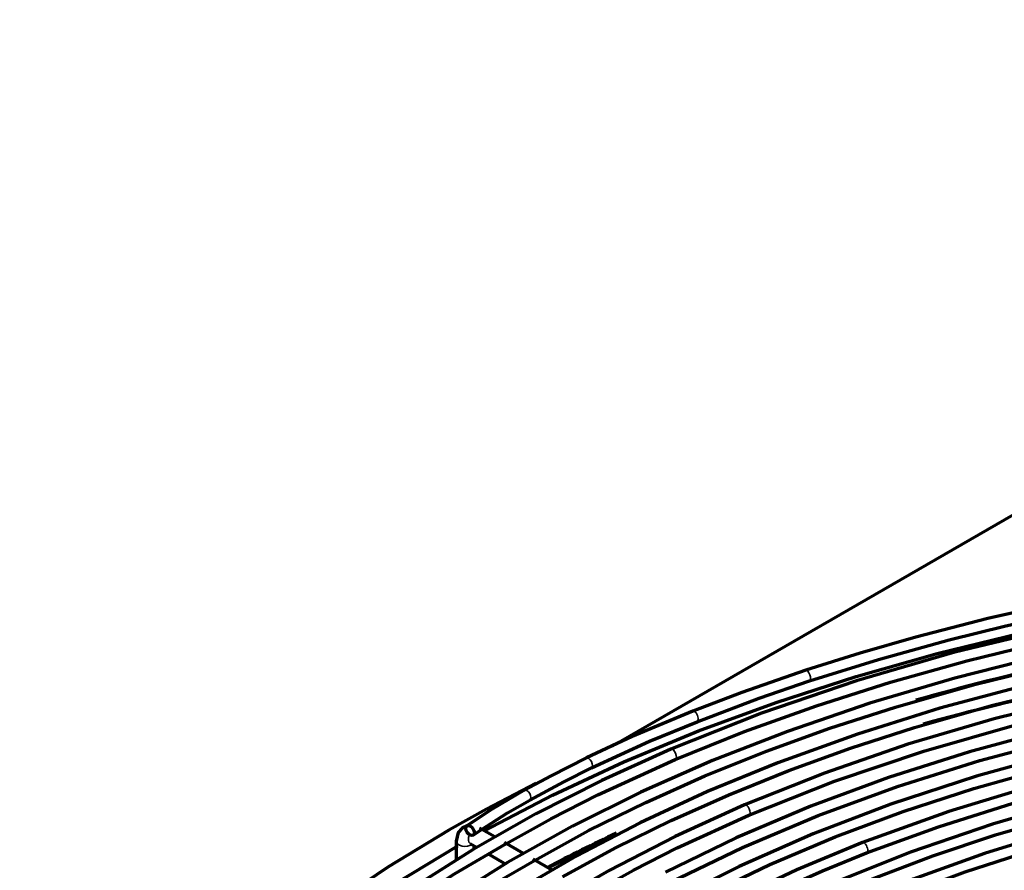
# Model space of a CAD drawing. Units: inches. Extents: x 0 to 8119, y 0 to 5791.
# Drawn here: x 3479 to 3588, y 2517 to 2612 of the extents above; entities that cross this region are included whole.
import ezdxf

# ---------------------------------------------------------------- set-up
doc = ezdxf.new("R2010")
doc.units = ezdxf.units.IN
doc.header["$MEASUREMENT"] = 0
doc.layers.add('1', color=7, linetype='Continuous', true_color=0xffffff)

msp = doc.modelspace()

# ---------------------------------------------------------------- linework, layer by layer
at = {"layer": '1', "color": 3, "linetype": 'Continuous', "lineweight": 70}
for p, q in [((3684.56, 2612.16), (3544.53, 2531.31)), ((3531.44, 2521.19), (3529.74, 2522.17)), ((3527.13, 2520.72), (3527.13, 2518.68)), ((3528.69, 2520.47), (3529.47, 2520.01)), ((3529.13, 2519.8), (3529.13, 2520.21)), ((3534.64, 2519.34), (3532.51, 2520.57)), ((3530.69, 2519.31), (3532.67, 2518.17)), ((3537.82, 2517.5), (3535.7, 2518.73))]:
    msp.add_line(p, q, dxfattribs=at)
at = {"layer": '1', "color": 3, "linetype": 'Continuous', "lineweight": 35}
for p, q in [((3566.05, 2539.74), (3566.05, 2539.74)), ((3553.47, 2535.19), (3553.47, 2535.19)), ((3551.02, 2530.95), (3551.02, 2530.95)), ((3541.62, 2529.99), (3541.62, 2529.99)), ((3559.22, 2524.76), (3559.22, 2524.76)), ((3572.34, 2520.57), (3572.34, 2520.57))]:
    msp.add_line(p, q, dxfattribs=at)
at = {"layer": '1', "color": 3, "linetype": 'Continuous', "lineweight": 70}
for points in [[(3682.66, 2549.87), (3669.76, 2550.72), (3656.78, 2551.02), (3643.79, 2550.77), (3630.88, 2549.97), (3618.1, 2548.62), (3605.52, 2546.73), (3593.92, 2544.47), (3582.61, 2541.74), (3571.66, 2538.57), (3561.11, 2534.97), (3551.02, 2530.95)], [(3530.25, 2521.87), (3537.83, 2525.83), (3545.79, 2529.54), (3554.09, 2532.99), (3562.72, 2536.16), (3571.64, 2539.05), (3580.66, 2541.61), (3589.92, 2543.87), (3599.37, 2545.86), (3609.02, 2547.48)], [(3594.44, 2547.33), (3586.27, 2545.49), (3578.26, 2543.42), (3572.09, 2541.65), (3566.05, 2539.74)], [(3622.99, 2546.55), (3612.61, 2545.18), (3602.4, 2543.44), (3592.39, 2541.33), (3582.63, 2538.88), (3573.14, 2536.07), (3563.98, 2532.94), (3555.66, 2529.69), (3547.68, 2526.16), (3540.07, 2522.38), (3532.85, 2518.34), (3526.05, 2514.06)], [(3551.51, 2529.8), (3559.22, 2532.93), (3567.21, 2535.8), (3575.46, 2538.43), (3583.94, 2540.8), (3593.05, 2543), (3602.35, 2544.9), (3611.84, 2546.47)], [(3566.44, 2538.55), (3574.12, 2540.95), (3581.99, 2543.13), (3588.29, 2544.68), (3594.69, 2546.11)], [(3630.51, 2544.68), (3620.25, 2543.57), (3610.12, 2542.09), (3600.17, 2540.25), (3590.43, 2538.06), (3580.95, 2535.52), (3571.77, 2532.64), (3562.91, 2529.44), (3555.1, 2526.23), (3547.62, 2522.77), (3540.5, 2519.06), (3533.75, 2515.13), (3527.41, 2510.98), (3521.48, 2506.62)], [(3535.84, 2518.58), (3541.85, 2521.92), (3548.22, 2525.03), (3554.81, 2527.98), (3561.65, 2530.74), (3568.72, 2533.3), (3576, 2535.65), (3584.81, 2538.17), (3593.87, 2540.38), (3603.12, 2542.31), (3612.58, 2543.87)], [(3675, 2542.6), (3663.59, 2543.13), (3652.14, 2543.2), (3640.71, 2542.8), (3629.36, 2541.94), (3618.14, 2540.63), (3607.11, 2538.86), (3596.93, 2536.79), (3587, 2534.33), (3577.38, 2531.5), (3568.11, 2528.3), (3559.22, 2524.76)], [(3538.95, 2516.75), (3544.84, 2519.98), (3551.05, 2523.02), (3557.47, 2525.89), (3564.14, 2528.57), (3571.02, 2531.07), (3578.11, 2533.37), (3586.71, 2535.82), (3595.54, 2537.97), (3604.56, 2539.85), (3613.78, 2541.36)], [(3680.47, 2539.55), (3669.34, 2540.31), (3658.14, 2540.62), (3646.94, 2540.47), (3635.78, 2539.87), (3624.72, 2538.81), (3613.82, 2537.3), (3603.13, 2535.35), (3593.56, 2533.18), (3584.25, 2530.66), (3575.25, 2527.8), (3566.58, 2524.6), (3558.29, 2521.09), (3550.42, 2517.27)], [(3566.05, 2539.74), (3558.93, 2537.26), (3553.47, 2535.19)], [(3553.93, 2534.02), (3560.86, 2536.63), (3566.44, 2538.55)], [(3559.71, 2523.61), (3569.22, 2527.38), (3579.18, 2530.75), (3589.52, 2533.71), (3597.89, 2535.72), (3606.44, 2537.47), (3615.18, 2538.89)], [(3637.23, 2537.35), (3626.38, 2536.35), (3615.69, 2534.9), (3605.2, 2533.01), (3594.96, 2530.7), (3585.04, 2527.97), (3575.48, 2524.84), (3566.84, 2521.54), (3558.6, 2517.9), (3550.8, 2513.96), (3543.47, 2509.72), (3536.65, 2505.2)], [(3550.99, 2516.16), (3558.99, 2520.03), (3567.41, 2523.58), (3576.23, 2526.81), (3585.39, 2529.69), (3595.33, 2532.33), (3605.56, 2534.56), (3616.05, 2536.37)], [(3553.47, 2535.19), (3546.73, 2532.36), (3541.62, 2529.99)], [(3695.11, 2532.45), (3683.43, 2533.98), (3671.58, 2534.97), (3659.62, 2535.41), (3647.64, 2535.29), (3635.72, 2534.62), (3623.93, 2533.4), (3613, 2531.75), (3602.32, 2529.63), (3591.94, 2527.05), (3581.93, 2524.03), (3572.34, 2520.57)], [(3542.17, 2528.87), (3548.65, 2531.84), (3553.93, 2534.02)], [(3548.55, 2511.24), (3555.11, 2514.8), (3562.04, 2518.12), (3569.31, 2521.19), (3576.88, 2524.01), (3584.72, 2526.57), (3592.66, 2528.82), (3600.82, 2530.8), (3609.16, 2532.52), (3617.68, 2533.9)], [(3551.02, 2530.95), (3543.34, 2527.47), (3536.01, 2523.75), (3529.04, 2519.8), (3522.45, 2515.63), (3516.27, 2511.26), (3510.52, 2506.7), (3505.2, 2501.96), (3500.35, 2497.05), (3495.77, 2491.76), (3491.72, 2486.31), (3488.22, 2480.74), (3485.28, 2475.06), (3482.91, 2469.28), (3481.12, 2463.43)], [(3572.8, 2519.41), (3580.81, 2522.33), (3589.12, 2524.96), (3597.72, 2527.27), (3608.14, 2529.59), (3618.86, 2531.4)], [(3616.14, 2529.58), (3606.07, 2527.67), (3596.27, 2525.34), (3586.79, 2522.61), (3577.68, 2519.49), (3568.98, 2515.99), (3560.75, 2512.14), (3553.44, 2508.19), (3546.62, 2503.97), (3540.32, 2499.48), (3534.56, 2494.75), (3529.38, 2489.8)], [(3532.65, 2520.42), (3537.68, 2523.21), (3542.91, 2525.88), (3551.51, 2529.8)], [(3541.62, 2529.99), (3537.7, 2528.01), (3534.71, 2526.4)], [(3642.2, 2529.83), (3632.36, 2529.06), (3622.65, 2527.88), (3613.1, 2526.32), (3603.76, 2524.37), (3594.69, 2522.04), (3585.92, 2519.35), (3577.97, 2516.49), (3570.37, 2513.34), (3563.14, 2509.89), (3556.32, 2506.18), (3549.94, 2502.21)], [(3535.32, 2525.3), (3539.1, 2527.34), (3542.17, 2528.87)], [(3554.95, 2507.57), (3560.78, 2510.77), (3566.99, 2513.73), (3573.44, 2516.51), (3580.17, 2519.07), (3587.13, 2521.41), (3596.56, 2524.13), (3606.32, 2526.44), (3616.34, 2528.34)], [(3536.03, 2527.17), (3530.5, 2524.29), (3526.3, 2521.94)], [(3534.71, 2526.4), (3531.05, 2524.23), (3528.33, 2522.42)], [(3558.12, 2505.71), (3564.03, 2508.96), (3570.34, 2511.95), (3576.92, 2514.74), (3583.78, 2517.3), (3590.88, 2519.62), (3598.08, 2521.67), (3605.47, 2523.47), (3613.01, 2525.04), (3620.74, 2526.29)], [(3529.9, 2521.97), (3532.86, 2523.88), (3535.32, 2525.3)], [(3559.22, 2524.76), (3551.5, 2521.25), (3544.15, 2517.47), (3537.21, 2513.45), (3530.69, 2509.19), (3524.63, 2504.71), (3519.04, 2500.03), (3513.95, 2495.16), (3509.72, 2490.54), (3505.95, 2485.8), (3502.63, 2480.94), (3499.77, 2475.98), (3497.39, 2470.93), (3495.49, 2465.82)], [(3542.19, 2514.91), (3546.86, 2517.5), (3551.72, 2519.97), (3559.71, 2523.61)], [(3526.3, 2521.94), (3519.52, 2517.82), (3513.13, 2513.48), (3507.15, 2508.96), (3501.59, 2504.26), (3496.46, 2499.39), (3491.87, 2494.45), (3487.72, 2489.39), (3484.04, 2484.2), (3480.83, 2478.9), (3478.05, 2473.4)], [(3528.36, 2522.44), (3527.78, 2522.17), (3527.37, 2521.69), (3527.13, 2520.72)], [(3529.04, 2521.4), (3529.9, 2521.97)], [(3481.27, 2475.42), (3483.82, 2480.09), (3486.78, 2484.68), (3490.1, 2489.19), (3493.79, 2493.61), (3497.84, 2497.93), (3502.23, 2502.14), (3507.84, 2506.95), (3513.9, 2511.57), (3520.39, 2516), (3527.3, 2520.21)], [(3486.71, 2474.99), (3489.08, 2479.75), (3491.96, 2484.43), (3495.22, 2489.02), (3498.86, 2493.52), (3502.88, 2497.91), (3507.28, 2502.18), (3511.75, 2506.09), (3516.52, 2509.88), (3521.61, 2513.54), (3526.95, 2517.08), (3532.65, 2520.42)], [(3572.34, 2520.57), (3565.04, 2517.53), (3558.07, 2514.23), (3551.45, 2510.7), (3545.21, 2506.95), (3539.36, 2502.99), (3533.94, 2498.83), (3528.95, 2494.48), (3524.42, 2489.98), (3520.18, 2485.09), (3516.48, 2480.06), (3513.33, 2474.89), (3510.74, 2469.62), (3508.73, 2464.27), (3507.3, 2458.85)], [(3526.74, 2513.02), (3531.73, 2516.2), (3535.84, 2518.58)], [(3551.76, 2509.4), (3557.28, 2512.45), (3563.14, 2515.29), (3567.89, 2517.4), (3572.8, 2519.41)]]:
    msp.add_lwpolyline(points, dxfattribs=at)
for centre, major_axis, start_param, end_param in [((3656.91, 2444.53), (-177.5, 0), 4.972552, 5.171258), ((3656.91, 2440.04), (-180, 0), 4.96136, 5.159379), ((3656.91, 2442.08), (177.5, 0), 2.253111, 2.310151), ((3656.91, 2440.04), (-180, 0), 5.40403, 5.438588)]:
    msp.add_ellipse(centre, major_axis=major_axis, ratio=0.57735, start_param=start_param, end_param=end_param, dxfattribs=at)
at = {"layer": '1', "color": 3, "linetype": 'Continuous', "lineweight": 35}
for centre, major_axis, ratio, start_param, end_param in [((3566.24, 2539.15), (-0.196, 0.594), 0.405085, 3.148647, 6.283185), ((3553.7, 2534.61), (-0.23, 0.581), 0.461306, 3.137115, 6.283185), ((3551.27, 2530.38), (-0.246, 0.574), 0.486608, 3.144885, 6.283185), ((3541.89, 2529.43), (-0.272, 0.562), 0.520205, 3.142117, 6.283185), ((3535.01, 2525.85), (-0.305, 0.546), 0.559399, 3.143742, 6.282978), ((3559.46, 2524.19), (-0.246, 0.575), 0.485799, 3.144553, 6.283185), ((3528.13, 2520.72), (-1, 0), 0.57735, 0.000393, 2.441999), ((3529.19, 2521.33), (0.5, 0.866), 0.57735, 1.757893, 3.141642), ((3572.57, 2519.99), (-0.228, 0.582), 0.458216, 3.138758, 6.283185)]:
    msp.add_ellipse(centre, major_axis=major_axis, ratio=ratio, start_param=start_param, end_param=end_param, dxfattribs=at)
at = {"layer": '1', "color": 3, "linetype": 'Continuous', "lineweight": 70}
msp.add_ellipse((3528.68, 2521.91), major_axis=(-0.356, 0.514), ratio=0.612648, dxfattribs=at)

doc.saveas('drawing.dxf')
